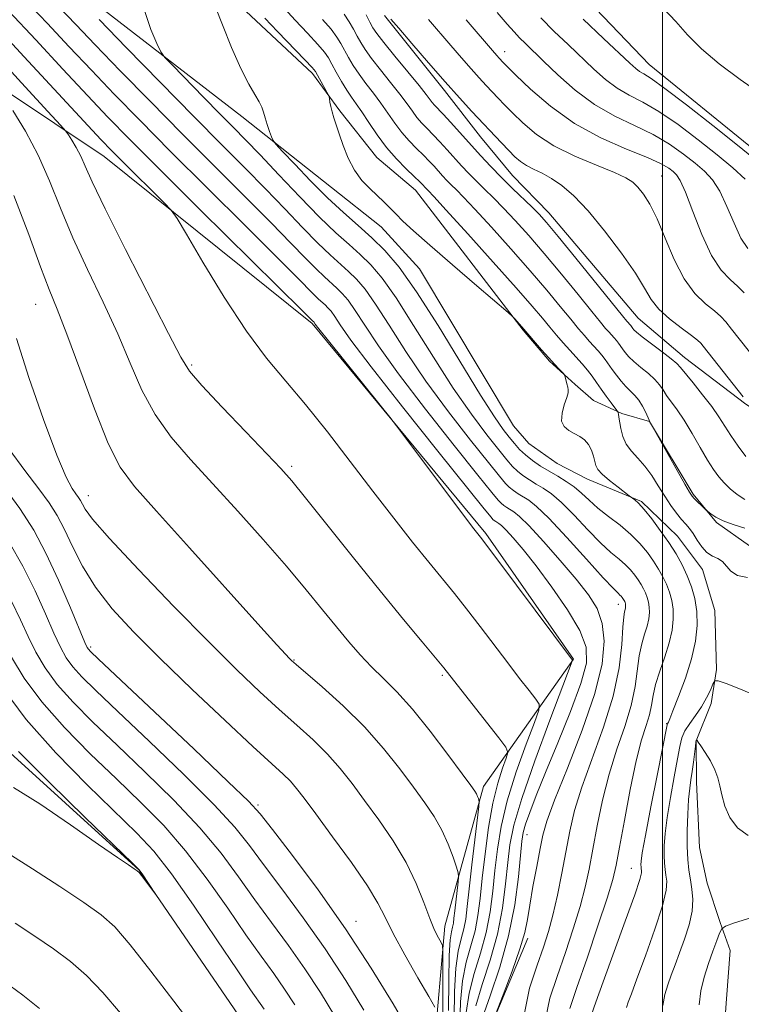
# Model space of a CAD drawing. Extents: x 2079800 to 2082700, y 359800 to 362700.
# Drawn here: x 2080814 to 2081023, y 360663 to 360948 of the extents above; entities that cross this region are included whole.
import ezdxf

# ---------------------------------------------------------------- set-up
doc = ezdxf.new("R2010")
doc.units = 0
doc.header["$MEASUREMENT"] = 0
for name, color, linetype, lineweight in [('32000', 7, 'Continuous', 0), ('DTM HARD BREAKLINE', 7, 'Continuous', 0), ('DTM SPOT ELEVATION', 2, 'Continuous', 13), ('INDEX CONTOUR', 41, 'Continuous', 13), ('INTERMEDIATE CONTOUR', 44, 'Continuous', 0)]:
    doc.layers.add(name, color=color, linetype=linetype, lineweight=lineweight)

msp = doc.modelspace()

# ---------------------------------------------------------------- linework, layer by layer
at = {"layer": '32000', "flags": 128}
msp.add_lwpolyline([(2081000, 362500), (2081000, 360000)], dxfattribs=at)
at = {"layer": 'DTM HARD BREAKLINE'}
for points in [[(2080641.18, 361095.17, 1048.22), (2080662.51, 361082.91, 1042.86), (2080687.11, 361066.15, 1039.59), (2080701.68, 361053.63, 1038.57), (2080706.97, 361033.83, 1037.57), (2080753.89, 361018.6, 1032.46), (2080798.07, 360986.81, 1028.34), (2080830.72, 360957.02, 1027.42), (2080878.17, 360920.22, 1024.65)], [(2080928.353, 361029.899, 999.932), (2080939.182, 361017.482, 1000.094), (2080948.863, 361000.595, 1000.13), (2080953.788, 360984.432, 1000.256), (2080974.014, 360958.42, 1000.687), (2080996.122, 360935.273, 1001.155), (2081026.487, 360910.591, 1001.407), (2081043.277, 360897.037, 1001.191), (2081052.721, 360886.48, 1000.993), (2081065.266, 360869.973, 1000.795), (2081085.516, 360850.474, 1000.723), (2081097.583, 360844.652, 1000.921), (2081109.56, 360833.224, 1000.939), (2081117.951, 360812.485, 1000.669), (2081126.57, 360782.723, 998.925), (2081124.461, 360754.061, 997.953)], [(2081025.203, 360795.893, 1019.221), (2081015.617, 360802.651, 1018.164), (2081008.869, 360810.833, 1017.806), (2080996.24, 360831.875, 1018.021), (2080988.198, 360834.241, 1019.794), (2080980.036, 360837.993, 1021.228), (2080974.701, 360842.626, 1021.909), (2080967.285, 360849.423, 1022.124), (2080959.628, 360858.356, 1022.124), (2080928.476, 360898.865, 1020.852), (2080917.308, 360908.314, 1021.067), (2080906.553, 360921.852, 1021.747), (2080898.643, 360932.699, 1022.392), (2080879.319, 360950.698, 1022.84)], [(2080919.492, 360949.435, 1012.186), (2080936.835, 360927.752, 1012.4), (2080947.273, 360914.316, 1012.809), (2080956.58, 360903.115, 1013.005), (2080967.058, 360892.32, 1013.308), (2080992.929, 360861.871, 1012.987), (2081006.365, 360850.406, 1013.325), (2081024.154, 360836.953, 1012.151), (2081043.304, 360824.506, 1010.531), (2081063.78, 360816.356, 1008.875), (2081075.127, 360808.951, 1007.879), (2081085.829, 360796.276, 1006.562), (2081096.073, 360785.874, 1004.159), (2081108.656, 360769.345, 1002.308), (2081113.651, 360756.62, 1000.973), (2081114.509, 360744.369, 999.958), (2081112.08, 360728.622, 1000.225), (2081113.14, 360718.342, 1000.599), (2081122.983, 360691.855, 999.246), (2081123.304, 360677.633, 998.748), (2081125.733, 360661.005, 998.338)], [(2080781.33, 360946.66, 1042.51), (2080838.31, 360908.63, 1036.9), (2080898.57, 360860.32, 1034.2), (2080948.81, 360799.45, 1033.77), (2080974.2, 360763.12, 1033.95), (2080948.17, 360726.22, 1039.59), (2080936.94, 360685.83, 1043.39), (2080933.74, 360649.46, 1047.23), (2080933.78, 360615.86, 1051.7), (2080944.1, 360595.06, 1055.32), (2080979.5, 360563.26, 1050.92), (2081000.11, 360535.7, 1048.15), (2080983.33, 360515.37, 1052.73), (2080944.89, 360565.97, 1056.88), (2080909.96, 360619.33, 1055.96), (2080879.56, 360656.66, 1057.74), (2080848.39, 360702, 1058.05), (2080805.7, 360740.81, 1058.52)], [(2080878.17, 360920.22, 1024.65), (2080904.173, 360899.688, 1022.787), (2080918.487, 360888.272, 1022.715), (2080929.608, 360876.105, 1022.84), (2080956.828, 360830.612, 1022.733), (2080961.308, 360825.571, 1022.572), (2080969.525, 360819.711, 1022.715), (2080978.292, 360815.195, 1022.679), (2080993.871, 360808.778, 1021.837), (2081004.359, 360798.746, 1021.138), (2081011.534, 360789.094, 1020.69), (2081015.13, 360777.195, 1020.726), (2081015.587, 360760.127, 1020.189), (2081014.112, 360750.248, 1019.544), (2081009.743, 360739.446, 1017.967), (2081009.807, 360727.494, 1017.322), (2081010.664, 360708.549, 1016.838), (2081012.89, 360698.26, 1016.587), (2081016.683, 360686.876, 1016.211), (2081019.604, 360678.735, 1014.957), (2081018.484, 360664.715, 1014.276), (2081017.151, 360645.905, 1014.885)], [(2080961.02, 360682.35, 1029.62), (2080947.53, 360650.23, 1030.08), (2080948.32, 360619.39, 1032.03), (2080955.12, 360603.35, 1032.53), (2080971.7, 360585.07, 1032.28), (2080988.52, 360571.05, 1029.94), (2081012.61, 360562.31, 1025.5), (2081033.92, 360566.35, 1019.5), (2081063.52, 360561.38, 1016.09), (2081082.35, 360544.6, 1014.03), (2081090.89, 360537.34, 1012.72)]]:
    msp.add_polyline3d(points, dxfattribs=at)
at = {"layer": 'DTM SPOT ELEVATION'}
for p in [(2080954.32, 360938.96, 1007.4), (2080999.77, 360903.03, 1009.04), (2080818.45, 360865.85, 1042.82), (2080863.64, 360848.32, 1037.73), (2080892.58, 360818.96, 1037.7), (2080833.69, 360810.45, 1043.34), (2080987.2, 360778.99, 1028.61), (2080834.35, 360766.66, 1047.72), (2080893.31, 360762.89, 1041.9), (2080936.22, 360758.38, 1038.22), (2081001.23, 360744.41, 1022.07), (2080882.83, 360720.85, 1047.75), (2080960.73, 360712.25, 1031.2), (2080991.01, 360702.5, 1022.82), (2080911.23, 360687.2, 1047.34)]:
    msp.add_point(p, dxfattribs=at)
at = {"layer": 'INDEX CONTOUR'}
for points in [[(2080951.623, 360660.254, 1030), (2080953.826, 360665.8869, 1030), (2080956.439, 360672.769, 1030), (2080958.708, 360679.19, 1030), (2080960.087, 360683.934, 1030), (2080960.865, 360687.758, 1030), (2080961.537, 360691.911, 1030), (2080962.477, 360697.2509, 1030), (2080963.561, 360703.063, 1030), (2080964.545, 360708.239, 1030), (2080965.34, 360712.168, 1030), (2080966.502, 360716.224, 1030), (2080968.744, 360722.277, 1030), (2080972.46, 360731.531, 1030), (2080976.76, 360742.531, 1030), (2080980.436, 360753.155, 1030), (2080982.535, 360761.725, 1030), (2080983.13, 360768.323, 1030), (2080982.552, 360773.473, 1030), (2080981.054, 360777.728, 1030), (2080978.584, 360781.7621, 1030), (2080975.014, 360786.278, 1030), (2080970.396, 360791.679, 1030), (2080965.516, 360797.175, 1030), (2080961.343, 360801.678, 1030), (2080958.59, 360804.398, 1030), (2080956.958, 360805.741, 1030), (2080954.936, 360807.004, 1030), (2080954.039, 360807.616, 1030), (2080953.249, 360808.2379, 1030), (2080952.41, 360809.091, 1030), (2080950.557, 360811.329, 1030), (2080946.52, 360816.343, 1030), (2080939.646, 360824.921, 1030), (2080931.344, 360835.438, 1030), (2080923.538, 360845.6681, 1030), (2080917.731, 360853.818, 1030), (2080913.747, 360859.835, 1030), (2080910.99, 360864.101, 1030), (2080908.9221, 360867.008, 1030), (2080907.235, 360868.998, 1030), (2080905.682, 360870.522, 1030), (2080902.079, 360873.76, 1030), (2080899.663, 360876.073, 1030), (2080896.5569, 360879.237, 1030), (2080892.361, 360883.5801, 1030), (2080886.631, 360889.437, 1030), (2080879.112, 360896.985, 1030), (2080870.307, 360905.772, 1030), (2080860.905, 360915.191, 1030), (2080851.587, 360924.625, 1030), (2080842.9789, 360933.434, 1030), (2080835.697, 360940.968, 1030), (2080830.048, 360946.891, 1030), (2080825.114, 360952.106, 1030)], [(2081024.643, 360786.744, 1020), (2081021.746, 360787.321, 1020), (2081019.811, 360788.532, 1020), (2081017.409, 360791.36, 1020), (2081016.033, 360792.226, 1020), (2081014.463, 360792.935, 1020), (2081012.87, 360793.953, 1020), (2081011.395, 360795.591, 1020), (2081010.0629, 360797.565, 1020), (2081008.8689, 360799.439, 1020), (2081007.789, 360800.907, 1020), (2081006.71, 360802.174, 1020), (2081005.495, 360803.575, 1020), (2081004.0449, 360805.383, 1020), (2081002.397, 360807.625, 1020), (2081000.622, 360810.271, 1020), (2080998.779, 360813.241, 1020), (2080996.872, 360816.262, 1020), (2080994.894, 360819.015, 1020), (2080992.877, 360821.286, 1020), (2080991.003, 360823.283, 1020), (2080989.493, 360825.322, 1020), (2080988.504, 360827.606, 1020), (2080987.93, 360829.897, 1020), (2080987.371, 360833.196, 1020), (2080987.208, 360834.0149, 1020), (2080987.103, 360834.463, 1020), (2080987.017, 360834.728, 1020), (2080986.778, 360835.103, 1020), (2080985.096, 360837.362, 1020), (2080983.7, 360839.258, 1020), (2080982.243, 360841.288, 1020), (2080980.911, 360843.206, 1020), (2080979.632, 360845.022, 1020), (2080978.2679, 360846.807, 1020), (2080976.714, 360848.628, 1020), (2080973.159, 360852.531, 1020), (2080971.261, 360854.669, 1020), (2080969.321, 360856.921, 1020), (2080967.357, 360859.258, 1020), (2080965.242, 360861.803, 1020), (2080962.284, 360865.283, 1020), (2080957.646, 360870.576, 1020), (2080950.941, 360878.0761, 1020), (2080943.569, 360886.246, 1020), (2080937.38, 360893.061, 1020), (2080933.74, 360897.033, 1020), (2080932.087, 360898.8, 1020), (2080929.684, 360901.288, 1020), (2080928.086, 360902.857, 1020), (2080925.764, 360905.094, 1020), (2080922.973, 360907.934, 1020), (2080920.063, 360911.26, 1020), (2080917.342, 360914.902, 1020), (2080914.933, 360918.482, 1020), (2080912.913, 360921.57, 1020), (2080911.309, 360923.893, 1020), (2080909.938, 360925.814, 1020), (2080908.569, 360927.857, 1020), (2080907.043, 360930.377, 1020), (2080905.517, 360933.057, 1020), (2080904.218, 360935.416, 1020), (2080903.239, 360937.168, 1020), (2080902.104, 360938.815, 1020), (2080900.2, 360941.055, 1020), (2080897.164, 360944.335, 1020), (2080893.643, 360948.1, 1020), (2080890.536, 360951.542, 1020)], [(2081028.857, 360926.471, 1000), (2081022.49, 360930.938, 1000), (2081016.437, 360935.458, 1000), (2081011.243, 360939.834, 1000), (2081007.232, 360943.917, 1000), (2081003.843, 360947.761, 1000), (2081000.29, 360951.465, 1000)], [(2081032.222, 360843.172, 1010), (2081020.017, 360858.671, 1010), (2081018.359, 360860.745, 1010), (2081016.901, 360862.337, 1010), (2081015.077, 360863.941, 1010), (2081012.4829, 360866.029, 1010), (2081009.386, 360868.997, 1010), (2081006.2161, 360873.218, 1010), (2081003.325, 360878.8231, 1010), (2081000.743, 360884.972, 1010), (2080998.419, 360890.579, 1010), (2080996.317, 360894.798, 1010), (2080994.45, 360897.741, 1010), (2080992.845, 360899.759, 1010), (2080991.386, 360901.211, 1010), (2080989.394, 360902.495, 1010), (2080986.045, 360904.016, 1010), (2080980.847, 360906.0939, 1010), (2080974.621, 360908.706, 1010), (2080968.5181, 360911.744, 1010), (2080963.469, 360915.059, 1010), (2080959.521, 360918.352, 1010), (2080956.502, 360921.286, 1010), (2080954.218, 360923.624, 1010), (2080952.391, 360925.543, 1010), (2080948.943, 360929.215, 1010), (2080946.918, 360931.405, 1010), (2080944.541, 360934.049, 1010), (2080941.749, 360937.2411, 1010), (2080938.66, 360940.829, 1010), (2080932.234, 360948.352, 1010)], [(2080939.66, 360659.271, 1040), (2080939.7721, 360666.92, 1040), (2080940.162, 360673.635, 1040), (2080940.854, 360678.573, 1040), (2080941.685, 360682.12, 1040), (2080942.4439, 360684.972, 1040), (2080942.989, 360687.834, 1040), (2080943.445, 360691.454, 1040), (2080944.008, 360696.591, 1040), (2080944.803, 360703.573, 1040), (2080946.7859, 360720.46, 1040), (2080946.9011, 360721.798, 1040), (2080946.835, 360722.244, 1040), (2080946.6709, 360722.737, 1040), (2080946.43, 360723.381, 1040), (2080946.118, 360724.073, 1040), (2080945.637, 360724.875, 1040), (2080944.471, 360726.516, 1040), (2080942.002, 360729.888, 1040), (2080937.868, 360735.49, 1040), (2080932.742, 360742.2411, 1040), (2080927.5569, 360748.665, 1040), (2080923.051, 360753.643, 1040), (2080919.187, 360757.481, 1040), (2080915.731, 360760.842, 1040), (2080912.457, 360764.3051, 1040), (2080909.148, 360768.114, 1040), (2080905.594, 360772.426, 1040), (2080901.575, 360777.399, 1040), (2080896.839, 360783.199, 1040), (2080891.127, 360789.991, 1040), (2080884.338, 360797.787, 1040), (2080876.998, 360805.995, 1040), (2080869.793, 360813.868, 1040), (2080863.3029, 360820.88, 1040), (2080857.693, 360827.379, 1040), (2080853.0231, 360833.936, 1040), (2080849.241, 360841.031, 1040), (2080845.848, 360848.802, 1040), (2080842.23, 360857.296, 1040), (2080837.9701, 360866.47, 1040), (2080833.442, 360875.91, 1040), (2080829.213, 360885.111, 1040), (2080825.675, 360893.673, 1040), (2080822.51, 360901.613, 1040), (2080819.222, 360909.057, 1040), (2080815.515, 360916.003, 1040), (2080811.89, 360921.959, 1040)], [(2080913.514, 360661.513, 1050), (2080908.282, 360670.097, 1050), (2080902.346, 360679.218, 1050), (2080895.973, 360688.237, 1050), (2080889.78, 360696.562, 1050), (2080884.468, 360703.615, 1050), (2080880.343, 360709.173, 1050), (2080876.123, 360714.433, 1050), (2080870.128, 360720.952, 1050), (2080861.3299, 360729.702, 1050), (2080851.294, 360739.334, 1050), (2080842.234, 360747.915, 1050), (2080835.852, 360753.989, 1050), (2080831.8, 360758.003, 1050), (2080829.221, 360760.878, 1050), (2080827.3289, 360763.489, 1050), (2080825.639, 360766.5271, 1050), (2080823.739, 360770.633, 1050), (2080821.297, 360776.235, 1050), (2080818.2939, 360782.904, 1050), (2080814.792, 360789.995, 1050), (2080810.812, 360797.022, 1050)], [(2080989.556, 360662.286, 1020), (2080990.08, 360663.756, 1020), (2080990.971, 360666.18, 1020), (2080992.575, 360670.506, 1020), (2080995.045, 360677.212, 1020), (2080997.772, 360684.897, 1020), (2080999.96, 360691.691, 1020), (2081001.021, 360696.189, 1020), (2081001.207, 360698.847, 1020), (2081000.979, 360700.585, 1020), (2081000.725, 360702.205, 1020), (2081000.539, 360704.018, 1020), (2081000.444, 360706.218, 1020), (2081000.475, 360709.004, 1020), (2081000.727, 360712.609, 1020), (2081001.308, 360717.278, 1020), (2081002.262, 360723.034, 1020), (2081003.369, 360729.037, 1020), (2081004.3421, 360734.228, 1020), (2081005.004, 360737.842, 1020), (2081005.598, 360740.298, 1020), (2081006.476, 360742.309, 1020), (2081007.876, 360744.459, 1020), (2081009.592, 360746.817, 1020), (2081011.304, 360749.3191, 1020), (2081012.746, 360751.861, 1020), (2081013.848, 360754.161, 1020), (2081014.593, 360755.893, 1020), (2081015.11, 360756.791, 1020), (2081016.109, 360756.826, 1020), (2081018.444, 360756.029, 1020), (2081022.585, 360754.456, 1020), (2081027.452, 360752.271, 1020)]]:
    msp.add_polyline3d(points, dxfattribs=at)
at = {"layer": 'INTERMEDIATE CONTOUR'}
for points in [[(2080973.163, 360661.983, 1024), (2080975.2161, 360668.061, 1024), (2080978.137, 360676.555, 1024), (2080981.295, 360685.8789, 1024), (2080983.9539, 360693.924, 1024), (2080985.601, 360699.3, 1024), (2080986.61, 360703.487, 1024), (2080987.577, 360708.684, 1024), (2080988.956, 360716.3971, 1024), (2080990.639, 360725.363, 1024), (2080992.377, 360733.628, 1024), (2080993.948, 360739.694, 1024), (2080995.244, 360743.891, 1024), (2080996.186, 360747.004, 1024), (2080996.762, 360749.748, 1024), (2080997.2479, 360752.55, 1024), (2080997.99, 360755.762, 1024), (2080999.21, 360759.608, 1024), (2081000.65, 360763.788, 1024), (2081001.93, 360767.868, 1024), (2081002.746, 360771.506, 1024), (2081003.092, 360774.703, 1024), (2081003.038, 360777.549, 1024), (2081002.654, 360780.131, 1024), (2081001.999, 360782.516, 1024), (2081001.129, 360784.767, 1024), (2081000.087, 360786.954, 1024), (2080998.848, 360789.16, 1024), (2080997.375, 360791.475, 1024), (2080995.616, 360793.961, 1024), (2080993.473, 360796.57, 1024), (2080990.837, 360799.228, 1024), (2080987.688, 360801.866, 1024), (2080984.359, 360804.425, 1024), (2080981.271, 360806.852, 1024), (2080978.726, 360809.098, 1024), (2080976.542, 360811.14, 1024), (2080974.419, 360812.961, 1024), (2080972.121, 360814.564, 1024), (2080969.671, 360816.039, 1024), (2080967.1609, 360817.497, 1024), (2080964.685, 360819.025, 1024), (2080962.361, 360820.613, 1024), (2080960.314, 360822.225, 1024), (2080958.612, 360823.847, 1024), (2080957.1139, 360825.538, 1024), (2080955.6229, 360827.379, 1024), (2080953.87, 360829.632, 1024), (2080951.309, 360833.287, 1024), (2080947.318, 360839.518, 1024), (2080934.989, 360859.69, 1024), (2080928.734, 360869.502, 1024), (2080923.7099, 360876.563, 1024), (2080919.613, 360881.395, 1024), (2080915.842, 360885.096, 1024), (2080911.885, 360888.628, 1024), (2080907.609, 360892.404, 1024), (2080902.969, 360896.703, 1024), (2080898.053, 360901.6019, 1024), (2080893.472, 360906.383, 1024), (2080889.965, 360910.131, 1024), (2080888.032, 360912.236, 1024), (2080887.209, 360913.32, 1024), (2080886.79, 360914.311, 1024), (2080886.216, 360915.911, 1024), (2080885.526, 360917.91, 1024), (2080884.9011, 360919.868, 1024), (2080884.452, 360921.474, 1024), (2080883.983, 360922.914, 1024), (2080883.227, 360924.5, 1024), (2080881.963, 360926.576, 1024), (2080880.173, 360929.612, 1024), (2080877.8899, 360934.1091, 1024), (2080875.22, 360940.231, 1024), (2080872.57, 360946.799, 1024), (2080868.323, 360957.624, 1024)], [(2080947.809, 360659.093, 1032), (2080950.1029, 360665.665, 1032), (2080952.884, 360673.893, 1032), (2080955.434, 360682.948, 1032), (2080957.194, 360691.987, 1032), (2080958.25, 360700.1181, 1032), (2080959.223, 360710.392, 1032), (2080959.634, 360712.922, 1032), (2080960.324, 360715.315, 1032), (2080961.527, 360718.705, 1032), (2080963.411, 360723.589, 1032), (2080966.127, 360730.3041, 1032), (2080969.665, 360738.864, 1032), (2080973.353, 360747.9779, 1032), (2080976.357, 360756.027, 1032), (2080977.958, 360761.903, 1032), (2080977.906, 360766.534, 1032), (2080976.067, 360771.357, 1032), (2080972.49, 360777.391, 1032), (2080967.948, 360783.993, 1032), (2080963.396, 360790.1009, 1032), (2080959.621, 360794.864, 1032), (2080956.738, 360798.265, 1032), (2080954.6939, 360800.4959, 1032), (2080953.402, 360801.773, 1032), (2080952.635, 360802.403, 1032), (2080951.686, 360802.996, 1032), (2080951.265, 360803.284, 1032), (2080950.894, 360803.576, 1032), (2080950.343, 360804.172, 1032), (2080948.371, 360806.593, 1032), (2080934.905, 360823.351, 1032), (2080924.689, 360836.155, 1032), (2080915.611, 360847.718, 1032), (2080909.781, 360855.454, 1032), (2080906.667, 360859.883, 1032), (2080905.076, 360862.3, 1032), (2080903.992, 360863.823, 1032), (2080903.109, 360864.866, 1032), (2080902.295, 360865.664, 1032), (2080900.408, 360867.36, 1032), (2080899.1429, 360868.571, 1032), (2080894.107, 360873.7, 1032), (2080888.231, 360879.608, 1032), (2080879.1161, 360888.679, 1032), (2080868.2259, 360899.493, 1032), (2080857.546, 360910.137, 1032), (2080848.6139, 360919.13, 1032), (2080841.191, 360926.727, 1032), (2080834.5891, 360933.618, 1032), (2080828.2069, 360940.394, 1032), (2080821.792, 360947.245, 1032), (2080815.175, 360954.264, 1032)], [(2080945.897, 360662.728, 1034), (2080947.791, 360668.892, 1034), (2080950.085, 360675.95, 1034), (2080952.186, 360683.454, 1034), (2080953.644, 360690.957, 1034), (2080954.556, 360698.0139, 1034), (2080955.16, 360704.182, 1034), (2080955.758, 360709.383, 1034), (2080956.908, 360714.997, 1034), (2080959.231, 360722.771, 1034), (2080963.039, 360733.658, 1034), (2080967.398, 360745.451, 1034), (2080973.851, 360762.523, 1034), (2080973.934, 360762.838, 1034), (2080952.272, 360791.798, 1034), (2080949.066, 360796.059, 1034), (2080947.659, 360797.902, 1034), (2080946.492, 360799.375, 1034), (2080945.008, 360801.317, 1034), (2080941.876, 360805.465, 1034), (2080922.964, 360830.629, 1034), (2080920.979, 360833.187, 1034), (2080918.212, 360836.641, 1034), (2080903.233, 360855.302, 1034), (2080900.512, 360858.73, 1034), (2080899.421, 360860.137, 1034), (2080898.983, 360860.733, 1034), (2080898.622, 360861.07, 1034), (2080895.853, 360863.82, 1034), (2080866.145, 360893.214, 1034), (2080854.186, 360905.084, 1034), (2080845.642, 360913.6351, 1034), (2080839.403, 360920.0199, 1034), (2080833.48, 360926.2681, 1034), (2080826.366, 360933.896, 1034), (2080818.47, 360942.384, 1034), (2080810.684, 360950.703, 1034)], [(2080966.141, 360658.871, 1026), (2080967.333, 360664.894, 1026), (2080969.467, 360671.261, 1026), (2080971.8511, 360678.1209, 1026), (2080974.149, 360685.046, 1026), (2080976.114, 360691.469, 1026), (2080977.583, 360697.044, 1026), (2080978.729, 360702.321, 1026), (2080979.81, 360708.0741, 1026), (2080981.057, 360714.851, 1026), (2080982.59, 360722.2999, 1026), (2080984.499, 360729.844, 1026), (2080986.7861, 360736.997, 1026), (2080989.09, 360743.626, 1026), (2080990.958, 360749.692, 1026), (2080992.081, 360755.153, 1026), (2080993.247, 360764.084, 1026), (2080993.981, 360767.497, 1026), (2080994.813, 360770.318, 1026), (2080995.5401, 360772.693, 1026), (2080996.001, 360774.753, 1026), (2080996.197, 360776.563, 1026), (2080996.167, 360778.174, 1026), (2080995.95, 360779.636, 1026), (2080995.578, 360780.986, 1026), (2080995.086, 360782.261, 1026), (2080994.4959, 360783.499, 1026), (2080993.795, 360784.748, 1026), (2080992.961, 360786.059, 1026), (2080991.965, 360787.466, 1026), (2080990.752, 360788.943, 1026), (2080989.259, 360790.448, 1026), (2080987.41, 360792.016, 1026), (2080985.063, 360793.986, 1026), (2080982.059, 360796.773, 1026), (2080978.361, 360800.581, 1026), (2080974.4049, 360804.753, 1026), (2080970.751, 360808.422, 1026), (2080967.815, 360810.945, 1026), (2080965.459, 360812.578, 1026), (2080963.404, 360813.803, 1026), (2080961.435, 360815.018, 1026), (2080959.587, 360816.281, 1026), (2080957.959, 360817.563, 1026), (2080956.545, 360818.928, 1026), (2080954.928, 360820.802, 1026), (2080952.588, 360823.7, 1026), (2080949.129, 360828.061, 1026), (2080944.654, 360834.004, 1026), (2080939.391, 360841.568, 1026), (2080933.631, 360850.545, 1026), (2080927.909, 360859.738, 1026), (2080922.82, 360867.702, 1026), (2080918.781, 360873.378, 1026), (2080915.487, 360877.263, 1026), (2080912.455, 360880.238, 1026), (2080909.223, 360883.1331, 1026), (2080905.421, 360886.559, 1026), (2080900.704, 360891.075, 1026), (2080894.943, 360896.954, 1026), (2080888.869, 360903.34, 1026), (2080883.431, 360909.093, 1026), (2080879.262, 360913.435, 1026), (2080875.725, 360917.041, 1026), (2080871.868, 360920.9461, 1026), (2080867.083, 360925.822, 1026), (2080858.167, 360934.953, 1026), (2080855.915, 360937.325, 1026), (2080854.727, 360938.986, 1026), (2080853.582, 360941.359, 1026), (2080851.805, 360945.4489, 1026), (2080850.096, 360950.58, 1026)], [(2080979.389, 360660.213, 1022), (2080980.648, 360663.767, 1022), (2080982.769, 360669.626, 1022), (2080989.207, 360687.208, 1022), (2080991.95, 360694.873, 1022), (2080993.429, 360699.336, 1022), (2080993.914, 360701.272, 1022), (2080993.909, 360701.943, 1022), (2080993.835, 360702.414, 1022), (2080993.781, 360702.942, 1022), (2080993.753, 360703.581, 1022), (2080993.801, 360704.586, 1022), (2080994.146, 360707.001, 1022), (2080995.052, 360712.067, 1022), (2080996.648, 360720.369, 1022), (2080998.516, 360729.867, 1022), (2081001.332, 360744.041, 1022), (2081001.407, 360744.339, 1022), (2081001.581, 360744.601, 1022), (2081001.691, 360744.837, 1022), (2081002.077, 360745.782, 1022), (2081003.021, 360748.122, 1022), (2081004.669, 360752.281, 1022), (2081006.6309, 360757.612, 1022), (2081008.385, 360763.202, 1022), (2081009.509, 360768.306, 1022), (2081009.988, 360772.849, 1022), (2081009.91, 360776.924, 1022), (2081009.359, 360780.626, 1022), (2081008.419, 360784.045, 1022), (2081007.172, 360787.274, 1022), (2081005.677, 360790.409, 1022), (2081003.902, 360793.573, 1022), (2081001.79, 360796.892, 1022), (2080999.351, 360800.398, 1022), (2080996.8651, 360803.736, 1022), (2080994.679, 360806.455, 1022), (2080993.063, 360808.226, 1022), (2080991.984, 360809.211, 1022), (2080991.331, 360809.6941, 1022), (2080990.935, 360809.97, 1022), (2080990.382, 360810.384, 1022), (2080987.108, 360812.897, 1022), (2080984.64, 360814.864, 1022), (2080982.519, 360816.701, 1022), (2080981.283, 360818.061, 1022), (2080980.717, 360819.164, 1022), (2080980.039, 360821.922, 1022), (2080979.457, 360823.6521, 1022), (2080978.606, 360825.272, 1022), (2080977.445, 360826.566, 1022), (2080976.032, 360827.586, 1022), (2080974.45, 360828.455, 1022), (2080972.829, 360829.317, 1022), (2080971.479, 360830.42, 1022), (2080970.759, 360832.036, 1022), (2080970.889, 360834.297, 1022), (2080971.539, 360836.771, 1022), (2080972.243, 360838.883, 1022), (2080972.628, 360840.227, 1022), (2080972.699, 360841.067, 1022), (2080972.556, 360841.831, 1022), (2080972.295, 360842.832, 1022), (2080971.756, 360844.802, 1022), (2080971.595, 360845.321, 1022), (2080971.375, 360845.679, 1022), (2080970.907, 360846.184, 1022), (2080970.036, 360847.097, 1022), (2080968.74, 360848.4869, 1022), (2080967.029, 360850.379, 1022), (2080964.981, 360852.711, 1022), (2080959.267, 360859.341, 1022), (2080957.115, 360861.726, 1022), (2080956.577, 360862.278, 1022), (2080955.254, 360863.44, 1022), (2080946.209, 360871.163, 1022), (2080939.134, 360877.231, 1022), (2080932.572, 360882.922, 1022), (2080927.895, 360887.085, 1022), (2080924.84, 360889.931, 1022), (2080922.731, 360892.007, 1022), (2080919.269, 360895.512, 1022), (2080917.401, 360897.307, 1022), (2080915.23, 360899.3291, 1022), (2080912.936, 360901.729, 1022), (2080910.7799, 360904.661, 1022), (2080908.971, 360908.167, 1022), (2080907.513, 360911.849, 1022), (2080906.36, 360915.198, 1022), (2080905.465, 360917.831, 1022), (2080904.788, 360919.871, 1022), (2080904.29, 360921.568, 1022), (2080903.936, 360923.106, 1022), (2080903.699, 360924.419, 1022), (2080903.555, 360925.3739, 1022), (2080903.457, 360925.934, 1022), (2080903.256, 360926.437, 1022), (2080902.783, 360927.313, 1022), (2080900.077, 360932.204, 1022), (2080899.458, 360933.248, 1022), (2080898.492, 360934.426, 1022), (2080896.409, 360936.632, 1022), (2080888.4991, 360944.84, 1022), (2080884.825, 360948.694, 1022)], [(2081023.866, 360809.352, 1016), (2081021.583, 360810.787, 1016), (2081019.566, 360812.431, 1016), (2081017.814, 360814.155, 1016), (2081016.287, 360815.914, 1016), (2081014.778, 360817.992, 1016), (2081013.0451, 360820.758, 1016), (2081010.924, 360824.409, 1016), (2081008.5879, 360828.4601, 1016), (2081006.292, 360832.253, 1016), (2081004.252, 360835.278, 1016), (2081001.182, 360839.458, 1016), (2081000.1499, 360841.037, 1016), (2080999.146, 360842.518, 1016), (2080997.807, 360844.063, 1016), (2080995.9041, 360845.781, 1016), (2080993.735, 360847.561, 1016), (2080991.735, 360849.238, 1016), (2080990.236, 360850.68, 1016), (2080989.18, 360851.897, 1016), (2080988.4111, 360852.929, 1016), (2080987.219, 360854.628, 1016), (2080986.63, 360855.3991, 1016), (2080985.963, 360856.181, 1016), (2080984.435, 360857.858, 1016), (2080983.53, 360858.888, 1016), (2080982.065, 360860.637, 1016), (2080979.509, 360863.76, 1016), (2080975.541, 360868.642, 1016), (2080970.698, 360874.562, 1016), (2080965.733, 360880.527, 1016), (2080961.261, 360885.727, 1016), (2080957.359, 360890.078, 1016), (2080953.967, 360893.677, 1016), (2080951.021, 360896.6441, 1016), (2080948.4271, 360899.17, 1016), (2080946.087, 360901.469, 1016), (2080943.907, 360903.72, 1016), (2080941.8121, 360905.982, 1016), (2080937.623, 360910.616, 1016), (2080935.55, 360912.881, 1016), (2080933.606, 360914.943, 1016), (2080931.862, 360916.718, 1016), (2080930.303, 360918.327, 1016), (2080928.89, 360919.94, 1016), (2080927.544, 360921.734, 1016), (2080926.002, 360923.909, 1016), (2080923.957, 360926.671, 1016), (2080921.249, 360930.0989, 1016), (2080918.3051, 360933.753, 1016), (2080915.699, 360937.065, 1016), (2080913.855, 360939.622, 1016), (2080912.592, 360941.642, 1016), (2080911.58, 360943.501, 1016), (2080910.527, 360945.502, 1016), (2080909.294, 360947.655, 1016), (2080907.782, 360949.901, 1016)], [(2081024.14, 360821.787, 1014), (2081021.902, 360824.808, 1014), (2081019.812, 360827.832, 1014), (2081016.322, 360833.287, 1014), (2081014.252, 360836.261, 1014), (2081011.611, 360839.682, 1014), (2081008.847, 360843.083, 1014), (2081005.184, 360847.554, 1014), (2081004.095, 360848.721, 1014), (2081002.502, 360850.063, 1014), (2080999.875, 360852.082, 1014), (2080996.795, 360854.407, 1014), (2080994.119, 360856.449, 1014), (2080992.495, 360857.76, 1014), (2080991.727, 360858.474, 1014), (2080991.41, 360858.865, 1014), (2080991.009, 360859.436, 1014), (2080990.811, 360859.695, 1014), (2080989.664, 360860.998, 1014), (2080988.437, 360862.495, 1014), (2080974.905, 360879.201, 1014), (2080969.776, 360885.503, 1014), (2080966.421, 360889.552, 1014), (2080964.254, 360891.993, 1014), (2080962.261, 360893.985, 1014), (2080956.5679, 360899.387, 1014), (2080953.346, 360902.542, 1014), (2080950.267, 360905.722, 1014), (2080947.309, 360908.916, 1014), (2080938.683, 360918.456, 1014), (2080936.455, 360920.888, 1014), (2080933.9711, 360923.52, 1014), (2080933.304, 360924.28, 1014), (2080931.537, 360926.622, 1014), (2080929.4789, 360929.222, 1014), (2080926.219, 360933.203, 1014), (2080922.488, 360937.7231, 1014), (2080919.264, 360941.668, 1014), (2080917.2611, 360944.244, 1014), (2080916.13, 360945.935, 1014), (2080915.261, 360947.544, 1014), (2080914.171, 360949.668, 1014)], [(2081024.7009, 360881.988, 1006), (2081022.7119, 360885.011, 1006), (2081020.696, 360889.31, 1006), (2081018.659, 360894.166, 1006), (2081016.607, 360898.596, 1006), (2081014.511, 360901.886, 1006), (2081012.192, 360904.387, 1006), (2081009.438, 360906.7231, 1006), (2081006.067, 360909.366, 1006), (2081002.029, 360912.21, 1006), (2080997.303, 360915.002, 1006), (2080991.9261, 360917.604, 1006), (2080986.158, 360920.348, 1006), (2080980.312, 360923.6821, 1006), (2080974.707, 360927.854, 1006), (2080969.669, 360932.306, 1006), (2080965.524, 360936.2801, 1006), (2080960.302, 360941.32, 1006), (2080958.603, 360943.0129, 1006), (2080956.997, 360944.726, 1006), (2080954.997, 360946.987, 1006), (2080952.094, 360950.347, 1006)], [(2081023.883, 360902.088, 1004), (2081020.3239, 360905.4, 1004), (2081015.798, 360909.152, 1004), (2081010.332, 360913.49, 1004), (2081004.489, 360917.898, 1004), (2080998.965, 360921.689, 1004), (2080994.295, 360924.4, 1004), (2080990.351, 360926.447, 1004), (2080986.839, 360928.467, 1004), (2080983.487, 360930.972, 1004), (2080980.11, 360933.975, 1004), (2080972.673, 360941.028, 1004), (2080968.662, 360944.873, 1004), (2080964.721, 360948.803, 1004)], [(2080943.16, 360660.745, 1036), (2080943.985, 360666.364, 1036), (2080945.479, 360672.1189, 1036), (2080947.285, 360678.007, 1036), (2080948.939, 360683.96, 1036), (2080950.093, 360689.926, 1036), (2080950.862, 360695.91, 1036), (2080951.4761, 360701.932, 1036), (2080952.179, 360708.072, 1036), (2080953.266, 360714.66, 1036), (2080955.046, 360722.087, 1036), (2080957.652, 360730.429, 1036), (2080960.51, 360738.499, 1036), (2080962.873, 360744.797, 1036), (2080964.132, 360748.321, 1036), (2080964.236, 360750.076, 1036), (2080963.277, 360751.564, 1036), (2080961.352, 360754.0119, 1036), (2080958.604, 360757.541, 1036), (2080955.184, 360761.992, 1036), (2080947.1849, 360772.534, 1036), (2080943.259, 360777.624, 1036), (2080939.706, 360782.083, 1036), (2080932.292, 360791.179, 1036), (2080927.613, 360797.021, 1036), (2080922.183, 360803.92, 1036), (2080916.115, 360811.759, 1036), (2080909.573, 360820.314, 1036), (2080902.928, 360828.925, 1036), (2080896.603, 360836.82, 1036), (2080890.862, 360843.582, 1036), (2080885.333, 360850.212, 1036), (2080879.487, 360858.063, 1036), (2080873.0659, 360867.884, 1036), (2080866.908, 360878.002, 1036), (2080862.124, 360886.139, 1036), (2080859.395, 360890.739, 1036), (2080857.687, 360893.127, 1036), (2080855.537, 360895.352, 1036), (2080843.4901, 360907.279, 1036), (2080840.496, 360910.287, 1036), (2080837.343, 360913.582, 1036), (2080832.372, 360918.918, 1036), (2080815.148, 360937.523, 1036), (2080806.193, 360947.1409, 1036)], [(2080959.9489, 360660.084, 1028), (2080961.485, 360667.826, 1028), (2080963.718, 360674.461, 1028), (2080965.565, 360679.686, 1028), (2080967.003, 360684.214, 1028), (2080968.274, 360689.015, 1028), (2080969.564, 360694.789, 1028), (2080970.847, 360701.155, 1028), (2080973.159, 360713.304, 1028), (2080974.541, 360719.236, 1028), (2080976.622, 360726.0611, 1028), (2080982.935, 360743.362, 1028), (2080985.731, 360752.381, 1028), (2080987.4, 360760.558, 1028), (2080988.176, 360767.38, 1028), (2080988.505, 360772.405, 1028), (2080988.753, 360775.385, 1028), (2080988.975, 360776.848, 1028), (2080989.149, 360777.518, 1028), (2080989.2571, 360778, 1028), (2080989.303, 360778.423, 1028), (2080989.296, 360778.799, 1028), (2080989.245, 360779.141, 1028), (2080989.1579, 360779.4571, 1028), (2080989.0429, 360779.754, 1028), (2080988.905, 360780.044, 1028), (2080988.741, 360780.336, 1028), (2080988.546, 360780.642, 1028), (2080988.314, 360780.971, 1028), (2080988.03, 360781.316, 1028), (2080987.681, 360781.668, 1028), (2080987.132, 360782.166, 1028), (2080985.767, 360783.546, 1028), (2080982.847, 360786.695, 1028), (2080977.996, 360792.063, 1028), (2080972.269, 360798.366, 1028), (2080967.083, 360803.884, 1028), (2080963.51, 360807.326, 1028), (2080961.247, 360809.1159, 1028), (2080958.185, 360811.011, 1028), (2080956.813, 360811.948, 1028), (2080955.6041, 360812.901, 1028), (2080954.478, 360814.009, 1028), (2080952.743, 360816.065, 1028), (2080949.5541, 360820.0221, 1028), (2080944.388, 360826.491, 1028), (2080937.999, 360834.721, 1028), (2080931.465, 360843.618, 1028), (2080925.681, 360852.181, 1028), (2080920.828, 360859.787, 1028), (2080916.905, 360865.901, 1028), (2080913.851, 360870.193, 1028), (2080911.3609, 360873.13, 1028), (2080909.069, 360875.38, 1028), (2080903.7501, 360880.16, 1028), (2080900.184, 360883.574, 1028), (2080895.75, 360888.096, 1028), (2080890.615, 360893.46, 1028), (2080885.031, 360899.2649, 1028), (2080879.109, 360905.291, 1028), (2080872.387, 360912.052, 1028), (2080864.265, 360920.245, 1028), (2080854.559, 360930.121, 1028), (2080844.7671, 360940.14, 1028), (2080836.805, 360948.318, 1028)], [(2081023.843, 360801.03, 1018), (2081020.431, 360802.061, 1018), (2081017.52, 360803.132, 1018), (2081015.393, 360804.197, 1018), (2081013.985, 360805.145, 1018), (2081013.14, 360805.853, 1018), (2081012.355, 360806.563, 1018), (2081009.183, 360809.608, 1018), (2081008.561, 360810.2911, 1018), (2081007.817, 360811.426, 1018), (2081006.445, 360813.814, 1018), (2080996.356, 360831.857, 1018), (2080996.162, 360832.255, 1018), (2080995.116, 360834.52, 1018), (2080994.197, 360836.314, 1018), (2080993.112, 360838.063, 1018), (2080991.932, 360839.48, 1018), (2080989.35, 360842.027, 1018), (2080987.976, 360843.6, 1018), (2080986.632, 360845.319, 1018), (2080985.4129, 360846.994, 1018), (2080983.428, 360849.821, 1018), (2080982.449, 360851.103, 1018), (2080981.338, 360852.405, 1018), (2080978.797, 360855.194, 1018), (2080977.395, 360856.778, 1018), (2080975.693, 360858.779, 1018), (2080973.433, 360861.509, 1018), (2080970.391, 360865.222, 1018), (2080966.491, 360869.9219, 1018), (2080961.6891, 360875.551, 1018), (2080956.101, 360881.902, 1018), (2080950.464, 360888.162, 1018), (2080945.674, 360893.369, 1018), (2080942.384, 360896.835, 1018), (2080940.285, 360898.954, 1018), (2080938.8271, 360900.396, 1018), (2080937.546, 360901.719, 1018), (2080936.315, 360903.048, 1018), (2080933.825, 360905.798, 1018), (2080932.417, 360907.306, 1018), (2080930.758, 360908.998, 1018), (2080928.787, 360910.935, 1018), (2080926.634, 360913.134, 1018), (2080924.477, 360915.6, 1018), (2080922.443, 360918.318, 1018), (2080920.468, 360921.1951, 1018), (2080918.435, 360924.121, 1018), (2080916.279, 360926.9961, 1018), (2080914.122, 360929.784, 1018), (2080912.134, 360932.461, 1018), (2080910.449, 360934.999, 1018), (2080909.054, 360937.35, 1018), (2080906.883, 360941.335, 1018), (2080905.699, 360943.235, 1018), (2080903.991, 360945.478, 1018), (2080901.554, 360948.269, 1018)], [(2081023.394, 360839.052, 1012), (2081011.805, 360853.699, 1012), (2081011.089, 360854.565, 1012), (2081010.122, 360855.471, 1012), (2081008.345, 360856.848, 1012), (2081005.436, 360858.991, 1012), (2081002.015, 360861.661, 1012), (2080998.934, 360864.486, 1012), (2080996.746, 360867.266, 1012), (2080994.797, 360870.496, 1012), (2080992.131, 360874.8449, 1012), (2080988.093, 360880.672, 1012), (2080983.237, 360887.101, 1012), (2080978.417, 360892.944, 1012), (2080974.305, 360897.283, 1012), (2080970.859, 360900.264, 1012), (2080967.854, 360902.303, 1012), (2080965.117, 360903.781, 1012), (2080962.6661, 360904.944, 1012), (2080960.573, 360906.001, 1012), (2080958.845, 360907.152, 1012), (2080957.249, 360908.55, 1012), (2080955.493, 360910.335, 1012), (2080953.343, 360912.611, 1012), (2080944.807, 360921.719, 1012), (2080941.224, 360925.594, 1012), (2080937.018, 360930.271, 1012), (2080932.1801, 360935.802, 1012), (2080927.415, 360941.336, 1012), (2080923.607, 360945.79, 1012), (2080921.363, 360948.445, 1012)], [(2081023.681, 360869.203, 1008), (2081021.809, 360871.0329, 1008), (2081019.555, 360872.996, 1008), (2081016.953, 360875.7579, 1008), (2081014.16, 360880.01, 1008), (2081011.345, 360886.061, 1008), (2081008.75, 360892.689, 1008), (2081006.627, 360898.29, 1008), (2081005.138, 360901.684, 1008), (2081004.06, 360903.375, 1008), (2081003.077, 360904.293, 1008), (2081001.803, 360905.242, 1008), (2080999.5689, 360906.523, 1008), (2080995.641, 360908.315, 1008), (2080989.584, 360910.782, 1008), (2080982.175, 360914.042, 1008), (2080974.496, 360918.199, 1008), (2080967.511, 360923.177, 1008), (2080961.72, 360928.181, 1008), (2080957.511, 360932.236, 1008), (2080953.974, 360935.7661, 1008), (2080952.612, 360937.217, 1008), (2080952.063, 360937.827, 1008), (2080951.319, 360938.68, 1008), (2080943.1051, 360948.258, 1008)], [(2081028.455, 360906.412, 1002), (2081022.159, 360911.581, 1002), (2081014.597, 360917.615, 1002), (2081006.948, 360923.585, 1002), (2081000.628, 360928.376, 1002), (2080996.664, 360931.195, 1002), (2080994.543, 360932.545, 1002), (2080993.365, 360933.252, 1002), (2080992.267, 360934.09, 1002), (2080990.551, 360935.644, 1002), (2080982.86, 360942.844, 1002), (2080977.0231, 360948.426, 1002)], [(2080941.289, 360657.143, 1038), (2080941.466, 360663.832, 1038), (2080942.074, 360669.999, 1038), (2080943.166, 360675.346, 1038), (2080944.485, 360680.063, 1038), (2080945.692, 360684.466, 1038), (2080946.543, 360688.8959, 1038), (2080947.168, 360693.807, 1038), (2080947.792, 360699.681, 1038), (2080948.6, 360706.761, 1038), (2080949.624, 360714.324, 1038), (2080950.861, 360721.404, 1038), (2080952.265, 360727.2, 1038), (2080953.622, 360731.548, 1038), (2080954.682, 360734.448, 1038), (2080955.156, 360736.114, 1038), (2080954.622, 360737.629, 1038), (2080952.62, 360740.29, 1038), (2080938.426, 360758.334, 1038), (2080936.617, 360760.591, 1038), (2080934.247, 360763.449, 1038), (2080930.3731, 360768.073, 1038), (2080924.961, 360774.5849, 1038), (2080918.202, 360782.846, 1038), (2080910.469, 360792.462, 1038), (2080896.652, 360809.793, 1038), (2080892.613, 360814.76, 1038), (2080889.47, 360818.339, 1038), (2080885.437, 360822.58, 1038), (2080879.338, 360828.888, 1038), (2080872.431, 360836.072, 1038), (2080866.581, 360842.291, 1038), (2080863.02, 360846.469, 1038), (2080860.456, 360850.58, 1038), (2080856.965, 360857.363, 1038), (2080844.514, 360881.708, 1038), (2080838.598, 360893.492, 1038), (2080834.868, 360901.31, 1038), (2080832.834, 360905.889, 1038), (2080831.537, 360908.781, 1038), (2080830.222, 360911.246, 1038), (2080828.9351, 360913.36, 1038), (2080827.9259, 360914.902, 1038), (2080827.1791, 360915.944, 1038), (2080825.634, 360917.706, 1038), (2080821.963, 360921.698, 1038), (2080815.389, 360928.825, 1038), (2080807.316, 360937.556, 1038)], [(2080938.031, 360661.4, 1042), (2080938.078, 360670.007, 1042), (2080938.25, 360677.27, 1042), (2080938.542, 360681.8, 1042), (2080938.885, 360684.177, 1042), (2080939.197, 360685.478, 1042), (2080939.42, 360686.652, 1042), (2080939.607, 360688.136, 1042), (2080939.838, 360690.242, 1042), (2080940.815, 360698.644, 1042), (2080940.952, 360700.107, 1042), (2080940.824, 360701.1969, 1042), (2080940.32, 360702.851, 1042), (2080939.356, 360705.746, 1042), (2080937.941, 360709.53, 1042), (2080936.109, 360713.5969, 1042), (2080933.8719, 360717.5079, 1042), (2080931.157, 360721.51, 1042), (2080927.869, 360726.019, 1042), (2080923.916, 360731.33, 1042), (2080919.217, 360737.25, 1042), (2080913.696, 360743.464, 1042), (2080907.47, 360749.6, 1042), (2080901.426, 360755.061, 1042), (2080893.88, 360761.564, 1042), (2080892.592, 360762.704, 1042), (2080891.9149, 360763.364, 1042), (2080890.904, 360764.421, 1042), (2080888.304, 360767.254, 1042), (2080882.776, 360773.366, 1042), (2080862.985, 360795.373, 1042), (2080853.457, 360805.929, 1042), (2080847.062, 360813.1, 1042), (2080842.9279, 360818.715, 1042), (2080839.465, 360825.58, 1042), (2080835.463, 360835.594, 1042), (2080831.2401, 360847.024, 1042), (2080827.494, 360857.229, 1042), (2080824.6921, 360864.408, 1042), (2080822.369, 360870.112, 1042), (2080819.828, 360876.73, 1042), (2080816.482, 360886.036, 1042), (2080812.187, 360897.338, 1042)], [(2080936.398, 360660.7469, 1044), (2080936.399, 360668.547, 1044), (2080936.416, 360674.978, 1044), (2080936.406, 360678.586, 1044), (2080936.2599, 360680.16, 1044), (2080935.855, 360681.051, 1044), (2080935.092, 360682.419, 1044), (2080933.986, 360684.674, 1044), (2080932.577, 360688.039, 1044), (2080930.861, 360692.633, 1044), (2080928.657, 360698.164, 1044), (2080925.738, 360704.237, 1044), (2080922, 360710.472, 1044), (2080917.83, 360716.546, 1044), (2080913.736, 360722.151, 1044), (2080910.079, 360727.071, 1044), (2080906.6171, 360731.469, 1044), (2080902.96, 360735.598, 1044), (2080898.7949, 360739.699, 1044), (2080894.12, 360743.9489, 1044), (2080889.011, 360748.511, 1044), (2080883.423, 360753.636, 1044), (2080876.829, 360759.936, 1044), (2080868.58, 360768.109, 1044), (2080858.487, 360778.378, 1044), (2080848.205, 360789.066, 1044), (2080839.846, 360798.019, 1044), (2080834.952, 360803.642, 1044), (2080832.772, 360806.577, 1044), (2080831.983, 360808.023, 1044), (2080831.461, 360809.015, 1044), (2080830.885, 360809.921, 1044), (2080830.135, 360810.946, 1044), (2080829.0529, 360812.493, 1044), (2080827.324, 360815.771, 1044), (2080824.598, 360822.189, 1044), (2080820.743, 360832.474, 1044), (2080816.509, 360844.622, 1044), (2080812.865, 360855.947, 1044)], [(2080934.033, 360662.304, 1046), (2080932.296, 360665.381, 1046), (2080929.173, 360670.803, 1046), (2080925.414, 360677.442, 1046), (2080922.032, 360683.666, 1046), (2080919.676, 360688.358, 1046), (2080917.562, 360692.4591, 1046), (2080914.5439, 360697.421, 1046), (2080909.884, 360704.19, 1046), (2080904.472, 360711.677, 1046), (2080899.604, 360718.282, 1046), (2080896.243, 360722.813, 1046), (2080894.018, 360725.688, 1046), (2080892.224, 360727.732, 1046), (2080890.12, 360729.797, 1046), (2080881.378, 360737.8319, 1046), (2080873.311, 360745.353, 1046), (2080863.8169, 360754.32, 1046), (2080854.526, 360763.244, 1046), (2080846.757, 360770.969, 1046), (2080840.581, 360777.68, 1046), (2080835.757, 360783.897, 1046), (2080832.0379, 360789.99, 1046), (2080829.148, 360795.713, 1046), (2080826.809, 360800.669, 1046), (2080824.705, 360804.666, 1046), (2080822.385, 360808.319, 1046), (2080819.363, 360812.448, 1046), (2080815.35, 360817.6851, 1046), (2080810.836, 360823.909, 1046)], [(2080926.658, 360655.336, 1048), (2080921.962, 360663.322, 1048), (2080915.663, 360673.638, 1048), (2080908.233, 360685.046, 1048), (2080900.262, 360696.323, 1048), (2080892.806, 360706.287, 1048), (2080887.034, 360713.771, 1048), (2080883.48, 360718.273, 1048), (2080880.107, 360721.948, 1048), (2080874.243, 360727.62, 1048), (2080864.228, 360737.1039, 1048), (2080836.639, 360763.122, 1048), (2080834.3, 360765.3491, 1048), (2080833.72, 360765.95, 1048), (2080833.419, 360766.436, 1048), (2080832.732, 360767.967, 1048), (2080828.52, 360778.001, 1048), (2080825.082, 360785.944, 1048), (2080821.43, 360793.811, 1048), (2080817.889, 360800.464, 1048), (2080813.877, 360806.735, 1048), (2080808.591, 360813.95, 1048)], [(2080905.066, 360659.705, 1052), (2080900.901, 360666.555, 1052), (2080896.4579, 360673.389, 1052), (2080891.684, 360680.15, 1052), (2080886.755, 360686.837, 1052), (2080881.902, 360693.459, 1052), (2080877.207, 360700.072, 1052), (2080872.138, 360706.918, 1052), (2080866.014, 360714.283, 1052), (2080858.433, 360722.2999, 1052), (2080850.112, 360730.476, 1052), (2080842.047, 360738.161, 1052), (2080835.064, 360744.856, 1052), (2080829.301, 360750.656, 1052), (2080824.722, 360755.805, 1052), (2080821.239, 360760.542, 1052), (2080818.546, 360765.086, 1052), (2080816.282, 360769.65, 1052), (2080814.074, 360774.469, 1052), (2080811.507, 360779.865, 1052)], [(2080893.52, 360663.014, 1054), (2080890.57, 360667.5599, 1054), (2080887.395, 360672.064, 1054), (2080883.729, 360677.112, 1054), (2080879.336, 360683.303, 1054), (2080874.07, 360690.972, 1054), (2080868.153, 360699.403, 1054), (2080861.9, 360707.615, 1054), (2080855.536, 360714.898, 1054), (2080848.929, 360721.618, 1054), (2080841.861, 360728.407, 1054), (2080834.277, 360735.723, 1054), (2080826.801, 360743.31, 1054), (2080820.223, 360750.733, 1054), (2080815.149, 360757.596, 1054), (2080811.453, 360763.645, 1054)], [(2080884.682, 360661.731, 1056), (2080880.704, 360667.388, 1056), (2080876.77, 360673.1469, 1056), (2080870.933, 360681.872, 1056), (2080864.168, 360691.887, 1056), (2080857.785, 360700.946, 1056), (2080852.638, 360707.4959, 1056), (2080847.747, 360712.759, 1056), (2080833.49, 360726.59, 1056), (2080824.302, 360735.963, 1056), (2080815.7241, 360745.661, 1056), (2080809.059, 360754.649, 1056)], [(2081000.094, 360662.848, 1018), (2081000.649, 360666.011, 1018), (2081001.53, 360668.823, 1018), (2081002.521, 360671.619, 1018), (2081003.624, 360674.634, 1018), (2081004.899, 360678.071, 1018), (2081006.339, 360682.03, 1018), (2081007.6751, 360686.1921, 1018), (2081008.57, 360690.129, 1018), (2081008.792, 360693.521, 1018), (2081008.524, 360696.482, 1018), (2081008.05, 360699.227, 1018), (2081007.615, 360701.995, 1018), (2081007.297, 360705.095, 1018), (2081007.134, 360708.855, 1018), (2081007.149, 360713.421, 1018), (2081007.308, 360718.217, 1018), (2081007.564, 360722.488, 1018), (2081007.876, 360725.7, 1018), (2081008.2211, 360728.207, 1018), (2081008.582, 360730.589, 1018), (2081008.941, 360733.245, 1018), (2081009.519, 360737.921, 1018), (2081009.681, 360739.083, 1018), (2081009.767, 360739.543, 1018), (2081009.828, 360739.661, 1018), (2081009.849, 360739.66, 1018), (2081009.886, 360739.635, 1018), (2081009.987, 360739.533, 1018), (2081010.318, 360739.095, 1018), (2081011.073, 360738.009, 1018), (2081012.3491, 360736.086, 1018), (2081013.848, 360733.638, 1018), (2081015.17, 360731.096, 1018), (2081016.034, 360728.768, 1018), (2081016.6109, 360726.441, 1018), (2081017.1891, 360723.7749, 1018), (2081018.0511, 360720.572, 1018), (2081019.4619, 360717.212, 1018), (2081021.682, 360714.217, 1018), (2081024.79, 360711.997, 1018)], [(2080812.077, 360725.98, 1058), (2080819.623, 360721.18, 1058), (2080828.5551, 360715.084, 1058), (2080836.635, 360709.454, 1058), (2080842.13, 360705.663, 1058), (2080845.318, 360703.5151, 1058), (2080846.984, 360702.427, 1058), (2080847.849, 360701.8421, 1058), (2080848.406, 360701.323, 1058), (2080849.087, 360700.46, 1058), (2080853.132, 360695.074, 1058), (2080853.146, 360695.095, 1058), (2080849.328, 360700.894, 1058), (2080848.454, 360702.055, 1058), (2080846.404, 360704.146, 1058), (2080832.786, 360717.3, 1058), (2080822.467, 360727.359, 1058), (2080813.4699, 360736.344, 1058)], [(2080810.38, 360706.9149, 1056), (2080817.545, 360702.384, 1056), (2080825.457, 360697.277, 1056), (2080832.457, 360692.647, 1056), (2080837.42, 360689.116, 1056), (2080841.359, 360685.562, 1056), (2080845.819, 360680.43, 1056), (2080851.8479, 360672.772, 1056), (2080858.489, 360664.078, 1056), (2080864.288, 360656.446, 1056)], [(2080812.485, 360686.641, 1054), (2080818.233, 360682.917, 1054), (2080823.622, 360679.205, 1054), (2080828.506, 360675.534, 1054), (2080833.145, 360671.507, 1054), (2080837.9, 360666.614, 1054), (2080843.001, 360660.584, 1054)], [(2081010.605, 360662.993, 1016), (2081011.077, 360667.022, 1016), (2081012.0841, 360671.047, 1016), (2081013.348, 360674.939, 1016), (2081014.612, 360678.544, 1016), (2081015.722, 360681.598, 1016), (2081016.542, 360683.81, 1016), (2081017.124, 360685.0491, 1016), (2081018.243, 360685.802, 1016), (2081020.858, 360686.717, 1016), (2081025.522, 360688.238, 1016)], [(2080811.055, 360668.532, 1052), (2080814.787, 360665.762, 1052), (2080819.591, 360661.953, 1052)]]:
    msp.add_polyline3d(points, dxfattribs=at)

doc.saveas('drawing.dxf')
